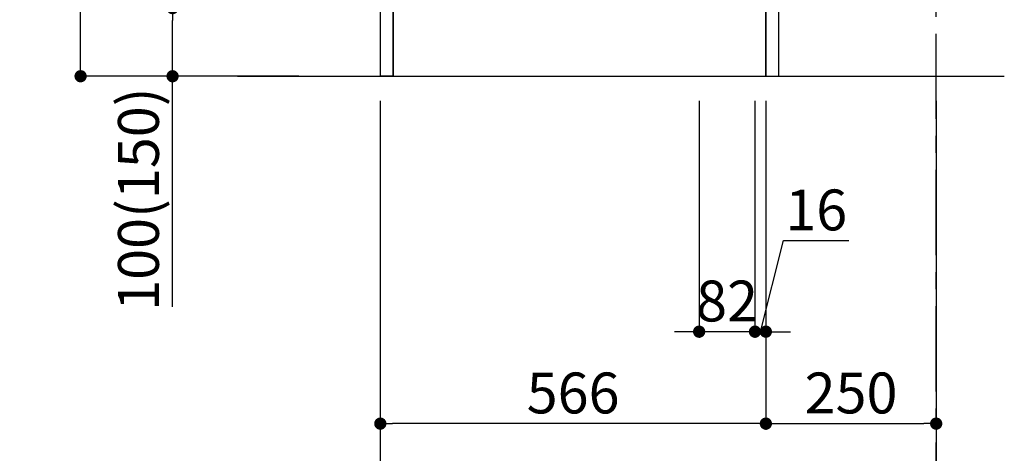
# Model space of a CAD drawing. Extents: x 0 to 26473, y -11045 to -2175.
# Drawn here: x 21553 to 22998, y -9497 to -8861 of the extents above; entities that cross this region are included whole.
import ezdxf

# ---------------------------------------------------------------- set-up
doc = ezdxf.new("R2010")
doc.units = 0
doc.header["$LTSCALE"] = 50
doc.header["$MEASUREMENT"] = 0
doc.linetypes.add('CENTER', pattern=[2, 1.25, -0.25, 0.25, -0.25])
doc.linetypes.add('HIDDEN', pattern=[0.375, 0.25, -0.125])
doc.layers.get('0').update_dxf_attribs({"linetype": 'CONTINUOUS'})
doc.layers.get('DEFPOINTS').update_dxf_attribs({"color": 146, "linetype": 'CONTINUOUS'})
for name, color, linetype in [('111-壁仕上', 3, 'CONTINUOUS'), ('121-キャビネット（中）', 253, 'HIDDEN'), ('122-扉', 6, 'CONTINUOUS'), ('166-寸法B', 11, 'CONTINUOUS')]:
    doc.layers.add(name, color=color, linetype=linetype)
doc.styles.add('KH001', font='txt')
doc.dimstyles.new('KH1xx030', dxfattribs={"dimscale": 30, "dimtxt": 2, "dimasz": 0.6, "dimexe": 0.3, "dimexo": 1.2, "dimgap": 0.5, "dimtad": 3, "dimdec": 1, "dimdsep": 46, "dimlunit": 6, "dimtxsty": 'KH001', "dimblk": 'DOT', "dimcen": 1, "dimdle": 1, "dimclrd": 256, "dimclre": 256, "dimclrt": 256, "dimadec": 0, "dimazin": 0, "dimtfac": 1, "dimtdec": 1, "dimtix": 1, "dimtmove": 2, "dimatfit": 3, "dimldrblk": 'CLOSEDBLANK', "dimfxl": 1, "dimtolj": 1, "dimtzin": 0, "dimlwd": -1, "dimlwe": -1, "dimarcsym": 0})

# ---------------------------------------------------------------- blocks, each defined once
blk = doc.blocks.new('_Dot')
at = {"color": 0, "linetype": 'ByBlock', "lineweight": -2}
blk.add_line((-0.5, 0), (-1, 0), dxfattribs=at)
at = {"color": 0, "linetype": 'ByBlock', "const_width": 0.5}
blk.add_lwpolyline([(-0.25, 0, 1), (0.25, 0, 1)], format="xyb", close=True, dxfattribs=at)
blk = doc.blocks.new('*D209')
at = {"layer": '166-寸法B', "transparency": 16777216}
for p, q in [((21962, -8083.6), (21633.3, -8083.6)), ((21642.3, -8925.6), (21642.3, -8101.6)), ((21962.6, -8943.6), (21633.3, -8943.6))]:
    blk.add_line(p, q, dxfattribs=at)
at = {"layer": 'DEFPOINTS', "color": 0, "transparency": 16777216}
for p in [(21642.3, -8083.6), (21998, -8083.6), (21998.6, -8943.6)]:
    blk.add_point(p, dxfattribs=at)
at = {"layer": '166-寸法B', "transparency": 16777216, "xscale": 18, "yscale": 18, "zscale": 18}
for p, rotation in [((21642.3, -8083.6), 90), ((21642.3, -8943.6), 270)]:
    blk.add_blockref('_Dot', p, dxfattribs=dict(at, rotation=rotation))
at = {"layer": '166-寸法B', "transparency": 16777216, "insert": (21592.2, -8513.6), "char_height": 60, "attachment_point": 5, "rotation": 90, "style": 'KH001'}
blk.add_mtext('\\A1;860(910)', dxfattribs=at)
blk = doc.blocks.new('_ClosedBlank')
at = {"color": 0, "linetype": 'ByBlock', "lineweight": -2}
for p, q in [((-1, 0.167), (0, 0)), ((-1, 0.167), (-1, -0.167)), ((0, 0), (-1, -0.167))]:
    blk.add_line(p, q, dxfattribs=at)
blk = doc.blocks.new('*D210')
at = {"layer": '166-寸法B', "transparency": 16777216}
for p, q in [((21963.7, -8843.6), (21768.3, -8843.6)), ((21777.3, -8925.6), (21777.3, -8861.6)), ((21962.6, -8943.6), (21768.3, -8943.6)), ((21777.3, -9282), (21777.3, -8943.6))]:
    blk.add_line(p, q, dxfattribs=at)
at = {"layer": 'DEFPOINTS', "color": 0, "transparency": 16777216}
for p in [(21777.3, -8843.6), (21999.7, -8843.6), (21998.6, -8943.6)]:
    blk.add_point(p, dxfattribs=at)
at = {"layer": '166-寸法B', "transparency": 16777216, "xscale": 18, "yscale": 18, "zscale": 18}
for p, rotation in [((21777.3, -8843.6), 90), ((21777.3, -8943.6), 270)]:
    blk.add_blockref('_Dot', p, dxfattribs=dict(at, rotation=rotation))
at = {"layer": '166-寸法B', "transparency": 16777216, "insert": (21727.2, -9124), "char_height": 60, "attachment_point": 5, "rotation": 90, "style": 'KH001'}
blk.add_mtext('\\A1;100(150)', dxfattribs=at)
blk = doc.blocks.new('*D213')
at = {"layer": '166-寸法B', "transparency": 16777216}
for p, q in [((22550.3, -8979.6), (22550.3, -9327.6)), ((22632.3, -8979.6), (22632.3, -9327.6)), ((22532.3, -9318.6), (22514.3, -9318.6)), ((22632.3, -9318.6), (22550.3, -9318.6)), ((22650.3, -9318.6), (22668.3, -9318.6))]:
    blk.add_line(p, q, dxfattribs=at)
at = {"layer": 'DEFPOINTS', "color": 0, "transparency": 16777216}
for p in [(22550.3, -8943.6), (22632.3, -8943.6), (22550.3, -9318.6)]:
    blk.add_point(p, dxfattribs=at)
at = {"layer": '166-寸法B', "transparency": 16777216, "xscale": 18, "yscale": 18, "zscale": 18}
blk.add_blockref('_Dot', (22550.3, -9318.6), dxfattribs=at)
at = {"layer": '166-寸法B', "transparency": 16777216, "xscale": 18, "yscale": 18, "zscale": 18, "rotation": 180}
blk.add_blockref('_Dot', (22632.3, -9318.6), dxfattribs=at)
at = {"layer": '166-寸法B', "transparency": 16777216, "insert": (22591.3, -9273.6), "char_height": 60, "attachment_point": 5, "style": 'KH001'}
blk.add_mtext('\\A1;82', dxfattribs=at)
blk = doc.blocks.new('*D214')
at = {"layer": '166-寸法B', "transparency": 16777216}
for p, q in [((22632.3, -8979.6), (22632.3, -9327.6)), ((22648.3, -8979.6), (22648.3, -9327.6)), ((22640.3, -9318.6), (22674.1, -9184.9)), ((22674.1, -9184.9), (22770.2, -9184.9)), ((22614.3, -9318.6), (22596.3, -9318.6)), ((22632.3, -9318.6), (22648.3, -9318.6)), ((22632.3, -9318.6), (22648.3, -9318.6)), ((22666.3, -9318.6), (22684.3, -9318.6))]:
    blk.add_line(p, q, dxfattribs=at)
at = {"layer": 'DEFPOINTS', "color": 0, "transparency": 16777216}
for p in [(22632.3, -8943.6), (22648.3, -8943.6), (22648.3, -9318.6)]:
    blk.add_point(p, dxfattribs=at)
at = {"layer": '166-寸法B', "transparency": 16777216, "xscale": 18, "yscale": 18, "zscale": 18}
blk.add_blockref('_Dot', (22632.3, -9318.6), dxfattribs=at)
at = {"layer": '166-寸法B', "transparency": 16777216, "xscale": 18, "yscale": 18, "zscale": 18, "rotation": 180}
blk.add_blockref('_Dot', (22648.3, -9318.6), dxfattribs=at)
at = {"layer": '166-寸法B', "transparency": 16777216, "insert": (22722.2, -9139.9), "char_height": 60, "attachment_point": 5, "style": 'KH001'}
blk.add_mtext('\\A1;16', dxfattribs=at)
blk = doc.blocks.new('*D215')
at = {"layer": '166-寸法B', "transparency": 16777216}
for p, q in [((22082.3, -8979.6), (22082.3, -9597.6)), ((22898.3, -8979.6), (22898.3, -9597.6)), ((22880.3, -9588.6), (22100.3, -9588.6))]:
    blk.add_line(p, q, dxfattribs=at)
at = {"layer": 'DEFPOINTS', "color": 0, "transparency": 16777216}
for p in [(22082.3, -8943.6), (22898.3, -8943.6), (22082.3, -9588.6)]:
    blk.add_point(p, dxfattribs=at)
at = {"layer": '166-寸法B', "transparency": 16777216, "xscale": 18, "yscale": 18, "zscale": 18, "rotation": 180}
blk.add_blockref('_Dot', (22082.3, -9588.6), dxfattribs=at)
at = {"layer": '166-寸法B', "transparency": 16777216, "xscale": 18, "yscale": 18, "zscale": 18}
blk.add_blockref('_Dot', (22898.3, -9588.6), dxfattribs=at)
at = {"layer": '166-寸法B', "transparency": 16777216, "insert": (22490.3, -9543.6), "char_height": 60, "attachment_point": 5, "style": 'KH001'}
blk.add_mtext('\\A1;816', dxfattribs=at)
blk = doc.blocks.new('*D216')
at = {"layer": '166-寸法B', "transparency": 16777216}
for p, q in [((22648.3, -8979.6), (22648.3, -9462.6)), ((22898.3, -8979.6), (22898.3, -9462.6)), ((22666.3, -9453.6), (22880.3, -9453.6))]:
    blk.add_line(p, q, dxfattribs=at)
at = {"layer": 'DEFPOINTS', "color": 0, "transparency": 16777216}
for p in [(22648.3, -8943.6), (22898.3, -8943.6), (22898.3, -9453.6)]:
    blk.add_point(p, dxfattribs=at)
at = {"layer": '166-寸法B', "transparency": 16777216, "xscale": 18, "yscale": 18, "zscale": 18, "rotation": 180}
blk.add_blockref('_Dot', (22648.3, -9453.6), dxfattribs=at)
at = {"layer": '166-寸法B', "transparency": 16777216, "xscale": 18, "yscale": 18, "zscale": 18}
blk.add_blockref('_Dot', (22898.3, -9453.6), dxfattribs=at)
at = {"layer": '166-寸法B', "transparency": 16777216, "insert": (22773.3, -9408.6), "char_height": 60, "attachment_point": 5, "style": 'KH001'}
blk.add_mtext('\\A1;250', dxfattribs=at)
blk = doc.blocks.new('*D217')
at = {"layer": '166-寸法B', "transparency": 16777216}
for p, q in [((22082.3, -8979.6), (22082.3, -9462.6)), ((22648.3, -8979.6), (22648.3, -9462.6)), ((22630.3, -9453.6), (22100.3, -9453.6))]:
    blk.add_line(p, q, dxfattribs=at)
at = {"layer": 'DEFPOINTS', "color": 0, "transparency": 16777216}
for p in [(22082.3, -8943.6), (22648.3, -8943.6), (22082.3, -9453.6)]:
    blk.add_point(p, dxfattribs=at)
at = {"layer": '166-寸法B', "transparency": 16777216, "xscale": 18, "yscale": 18, "zscale": 18, "rotation": 180}
blk.add_blockref('_Dot', (22082.3, -9453.6), dxfattribs=at)
at = {"layer": '166-寸法B', "transparency": 16777216, "xscale": 18, "yscale": 18, "zscale": 18}
blk.add_blockref('_Dot', (22648.3, -9453.6), dxfattribs=at)
at = {"layer": '166-寸法B', "transparency": 16777216, "insert": (22365.3, -9408.6), "char_height": 60, "attachment_point": 5, "style": 'KH001'}
blk.add_mtext('\\A1;566', dxfattribs=at)

msp = doc.modelspace()

# ---------------------------------------------------------------- linework, layer by layer
at = {"layer": '111-壁仕上', "color": 253, "linetype": 'CENTER', "ltscale": 2}
msp.add_line((22898.31, -9806.25), (22898.31, -7611.27), dxfattribs=at)
at = {"layer": '111-壁仕上', "ltscale": 2}
msp.add_line((21872.78, -8943.64), (22998.31, -8943.64), dxfattribs=at)
at = {"layer": '121-キャビネット（中）', "linetype": 'Continuous', "ltscale": 2}
for p, q in [((22648.31, -8943.64), (22648.31, -8793.64)), ((22101.31, -8943.64), (22648.31, -8943.64))]:
    msp.add_line(p, q, dxfattribs=at)
at = {"layer": '121-キャビネット（中）', "linetype": 'Continuous'}
msp.add_line((22101.31, -8943.64), (22101.31, -8843.64), dxfattribs=at)
msp.add_lwpolyline([(22082.31, -8843.64), (22101.31, -8843.64), (22101.31, -8943.64), (22082.31, -8943.64)], close=True, dxfattribs=at)
at = {"layer": '122-扉', "color": 253}
msp.add_lwpolyline([(22648.31, -8943.64), (22667.31, -8943.64), (22667.31, -8123.64), (22648.31, -8123.64)], close=True, dxfattribs=at)

# ---------------------------------------------------------------- dimensions: what is measured, and where the dimension line sits
at = {"layer": '166-寸法B'}
dim = msp.add_linear_dim(base=(21642.27, -8083.64), p1=(21998.57, -8943.64), p2=(21998.05, -8083.64), angle=90, dimstyle='KH1xx030', override={"dimpost": '(910)'}, dxfattribs=at)
dim.commit()
dim.dimension.update_dxf_attribs({"geometry": '*D209', "text_midpoint": (21592.25, -8513.64)})
dim = msp.add_linear_dim(base=(21777.27, -8843.64), p1=(21998.57, -8943.64), p2=(21999.68, -8843.64), angle=90, dimstyle='KH1xx030', override={"dimpost": '(150)', "dimtmove": 1}, dxfattribs=at)
dim.commit()
dim.dimension.update_dxf_attribs({"geometry": '*D210', "text_midpoint": (21818.34, -9123.98), "dimtype": 128})
dim = msp.add_linear_dim(base=(22082.31, -9588.64), p1=(22898.31, -8943.64), p2=(22082.31, -8943.64), angle=180, dimstyle='KH1xx030', dxfattribs=at)
dim.commit()
dim.dimension.update_dxf_attribs({"geometry": '*D215', "text_midpoint": (22490.31, -9543.64)})
for base, p1, p2, picture, middle in [((22082.31, -9453.64), (22648.31, -8943.64), (22082.31, -8943.64), '*D217', (22365.31, -9408.64)), ((22550.31, -9318.64), (22632.31, -8943.64), (22550.31, -8943.64), '*D213', (22591.31, -9273.64)), ((22898.31, -9453.64), (22648.31, -8943.64), (22898.31, -8943.64), '*D216', (22773.31, -9408.64))]:
    dim = msp.add_linear_dim(base=base, p1=p1, p2=p2, dimstyle='KH1xx030', dxfattribs=at)
    dim.commit()
    dim.dimension.update_dxf_attribs({"geometry": picture, "text_midpoint": middle})
dim = msp.add_linear_dim(base=(22648.31, -9318.64), p1=(22632.31, -8943.64), p2=(22648.31, -8943.64), dimstyle='KH1xx030', override={"dimtmove": 1}, dxfattribs=at)
dim.commit()
dim.dimension.update_dxf_attribs({"geometry": '*D214', "text_midpoint": (22689.13, -9184.95), "dimtype": 128})

doc.saveas('drawing.dxf')
